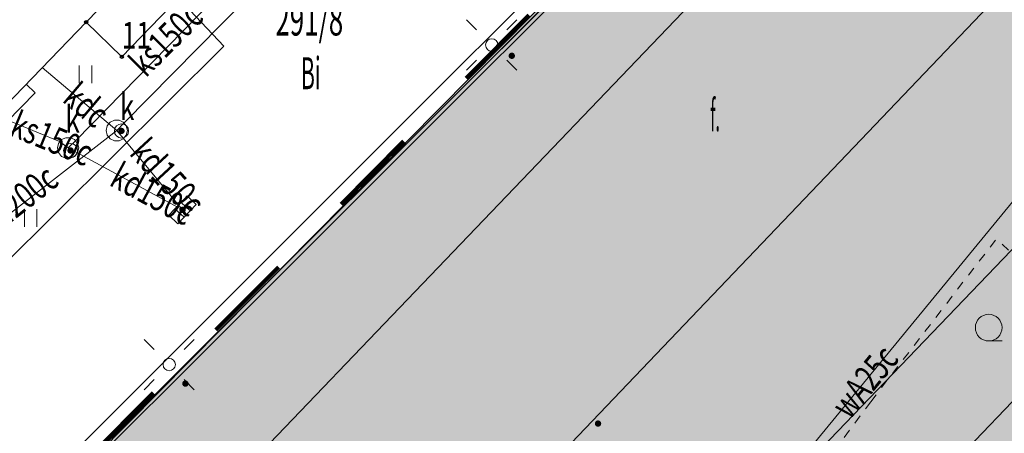
# Model space of a CAD drawing. Units: millimetres. Extents: x 2541 to 3135, y 1545 to 1965.
# Drawn here: x 2726 to 2782, y 1823 to 1847 of the extents above; entities that cross this region are included whole.
import ezdxf
from ezdxf.enums import TextEntityAlignment as Align

# ---------------------------------------------------------------- set-up
doc = ezdxf.new("R2010")
doc.units = ezdxf.units.MM
doc.linetypes.add('0.5_0.5', pattern=[1, 0.5, -0.5])
doc.linetypes.add('219-1000', pattern=[0])
for name, color, linetype in [('210-Oznaczenie użytku', 7, 'Continuous'), ('211-Nr działki', 7, 'Continuous'), ('219-Linia granicy', 7, 'Continuous'), ('312-Budynek (powierzchnia)', 7, 'Continuous'), ('320-część budynku wyodrębniona ze względu na liczbę kondygnacji naziemnych (powierzchnia)', 7, 'Continuous'), ('360-Fundament obrys', 7, 'Continuous'), ('360-Fundament opis', 7, 'Continuous'), ('510-Podpora jednosłupowa symb.-SEPOW', 7, 'Continuous'), ('940-Trawnik symb. poj.', 7, 'Continuous'), ('941-Zakrzewienie symb. poj.', 7, 'Continuous'), ('komora podziemna - przewód kanalizacyjny (powierzchnia)-SK', 7, 'Continuous'), ('kratka ściekowa (punkt)-SK', 7, 'Continuous'), ('krawężnik (linia)', 7, 'Continuous'), ('latarnia na słupie lub maszcie (punkt)', 7, 'Continuous'), ('Obszar zakrzewiony', 7, 'Continuous'), ('ogrodzenie trwałe (linia)', 7, 'Continuous'), ('przewód elektroenergetyczny (linia)-SEPOD', 7, 'Continuous'), ('przewód kanalizacyjny (linia)-SK', 7, 'Continuous'), ('przewód kanalizacyjny (linia)-SK-Atr1', 7, 'Continuous'), ('przewód wodociągowy (linia)-SW', 7, 'Continuous'), ('przewód wodociągowy (linia)-SW-Atr1', 7, 'Continuous'), ('Punkt budynku', 7, 'Continuous'), ('Punkt budynku-Atr104', 7, 'Continuous'), ('punkt o określonej wysokości (sieć kanalizacyjna)-SK', 7, 'Continuous'), ('punkt wysokościowy sztuczny', 7, 'Continuous'), ('właz okrągły (punkt)-SK', 7, 'Continuous'), ('właz okrągły (punkt)-SK-Atr17', 7, 'Continuous')]:
    doc.layers.add(name, color=color, linetype=linetype)
doc.layers.add('@_PROJ. NAWIERZCHNIA DRÓG', color=9, linetype='Continuous', lineweight=0)
doc.layers.add('@_PROJ. TRAWNIKI', color=62, linetype='Continuous', lineweight=0)
doc.styles.get("Standard").update_dxf_attribs({"font": 'arial.ttf'})
doc.linetypes.add('902-1000', pattern='A,5,0,[1,ksztalty.shx,S=1,R=0,X=0,Y=0],5', length=10)

# ---------------------------------------------------------------- blocks, each defined once
blk = doc.blocks.new('PUNKTBUD')
at = {"color": 0}
blk.add_circle((0, 0), 0.09, dxfattribs=at)
blk = doc.blocks.new('940P')
at = {"color": 0, "linetype": 'Continuous', "lineweight": 0}
for p, q in [((-0.35, -0.5), (-0.35, 0.5)), ((0.35, -0.5), (0.35, 0.5))]:
    blk.add_line(p, q, dxfattribs=at)
blk = doc.blocks.new('PW02')
at = {"linetype": 'Continuous', "lineweight": 13}
h = blk.add_hatch(color=0, dxfattribs=at)
edge = h.paths.add_edge_path()
edge.add_arc((0, 0), 0.18, 0, 360)
blk = doc.blocks.new('US22')
at = {"color": 0, "linetype": 'Continuous', "lineweight": 0}
blk.add_circle((0, 0), 0.4, dxfattribs=at)
blk = doc.blocks.new('510')
at = {"color": 0, "linetype": 'Continuous', "lineweight": 0}
blk.add_circle((0, 0), 0.35, dxfattribs=at)
blk = doc.blocks.new('SM011')
at = {"color": 0, "linetype": 'Continuous', "lineweight": 13}
for p, q in [((-0.848, 0.848), (-1.414, 1.414)), ((0.849, 0.848), (1.414, 1.414)), ((-0.848, -0.849), (-1.414, -1.414)), ((0.849, -0.849), (1.414, -1.414))]:
    blk.add_line(p, q, dxfattribs=at)
blk = doc.blocks.new('US05')
at = {"color": 0, "linetype": 'Continuous', "lineweight": 13}
for p, q in [((-0.75, -0.35), (-0.75, 0.35)), ((-0.75, 0.35), (-0.25, 0.35)), ((-0.25, -0.35), (-0.25, 0.35)), ((-0.25, 0.35), (0.25, 0.35)), ((0.25, -0.35), (0.25, 0.35)), ((0.25, 0.35), (0.75, 0.35)), ((0.75, -0.35), (0.75, 0.35)), ((-0.75, -0.35), (-0.25, -0.35)), ((-0.25, -0.35), (0.25, -0.35)), ((0.25, -0.35), (0.75, -0.35))]:
    blk.add_line(p, q, dxfattribs=at)
blk = doc.blocks.new('941P')
at = {"color": 0, "linetype": 'Continuous', "lineweight": 0}
blk.add_line((0, -0.75), (0.75, -0.75), dxfattribs=at)
blk.add_circle((0, 0), 0.75, dxfattribs=at)

msp = doc.modelspace()

# ---------------------------------------------------------------- hatches: boundary and pattern name
at = {"layer": '@_PROJ. NAWIERZCHNIA DRÓG'}
h = msp.add_hatch(color=256, dxfattribs=at)
edge = h.paths.add_edge_path(flags=0)
edge.add_arc((2816.372, 1808.961), 1.75, 0, 360)
edge = h.paths.add_edge_path(flags=0)
edge.add_arc((2816.372, 1808.961), 1.75, 0, 360)
edge = h.paths.add_edge_path(flags=0)
edge.add_arc((2820.454, 1812.801), 1.75, 0, 360)
edge = h.paths.add_edge_path()
edge.add_arc((2826.468, 1812.187), 10, 316.2123, 406.2123)
edge.add_line((2833.388, 1819.406), (2806.674, 1845.013))
edge.add_arc((2809.442, 1847.901), 4, 136.2123, 226.2123, ccw=False)
edge.add_line((2806.554, 1850.669), (2807.563, 1851.721))
edge.add_line((2807.563, 1851.721), (2803.301, 1855.807))
edge.add_line((2803.301, 1855.807), (2738.017, 1787.839))
edge.add_arc((2723.579, 1801.678), 20, 294.0229, 316.2123, ccw=False)
edge.add_line((2731.721, 1783.411), (2728.737, 1782.081))
edge.add_arc((2722.631, 1795.782), 15, 267.8757, 294.0229, ccw=False)
edge.add_line((2722.075, 1780.792), (2725.43, 1772.089))
edge.add_arc((2737.286, 1762.9), 15, 114.0229, 142.222, ccw=False)
edge.add_line((2731.18, 1776.601), (2734.164, 1777.93))
edge.add_arc((2723.579, 1801.678), 26, 294.0229, 316.2123)
edge.add_line((2742.349, 1783.687), (2743.307, 1784.686))
edge.add_arc((2754.135, 1774.306), 15, 46.2123, 136.2123, ccw=False)
edge.add_line((2764.515, 1785.135), (2777.513, 1772.676))
edge.add_arc((2769.209, 1764.013), 12, -43.7877, 46.2123, ccw=False)
edge.add_line((2777.872, 1755.709), (2753.348, 1730.124))
edge.add_arc((2742.519, 1740.504), 15, 273.3044, 316.2123, ccw=False)
edge.add_line((2743.384, 1725.529), (2747.363, 1715.209))
edge.add_line((2747.363, 1715.209), (2757.984, 1726.29))
edge.add_line((2757.984, 1726.29), (2833.687, 1805.267))
edge = h.paths.add_edge_path(flags=0)
edge.add_arc((2820.454, 1812.801), 1.75, 0, 360)
edge = h.paths.add_edge_path(flags=16)
edge.add_line((2785.997, 1772.855), (2780.999, 1777.645))
edge.add_line((2780.999, 1777.645), (2780.187, 1782.579))
edge.add_line((2780.187, 1782.579), (2777.32, 1785.327))
edge.add_line((2777.32, 1785.327), (2777.315, 1785.332))
edge.add_line((2777.315, 1785.332), (2775.856, 1786.731))
edge.add_line((2775.856, 1786.731), (2773.78, 1784.565))
edge.add_line((2773.78, 1784.565), (2765.117, 1792.869))
edge.add_line((2765.117, 1792.869), (2767.193, 1795.035))
edge.add_line((2767.193, 1795.035), (2762.23, 1795.637))
edge.add_line((2762.23, 1795.637), (2762.17, 1795.694))
edge.add_arc((2766.322, 1800.026), 6, 136.2123, 226.2123, ccw=False)
edge.add_line((2761.99, 1804.178), (2783.234, 1826.34))
edge.add_arc((2786.122, 1823.572), 4, 46.2123, 136.2123, ccw=False)
edge.add_line((2788.89, 1826.46), (2789.792, 1825.595))
edge.add_line((2789.792, 1825.595), (2793.252, 1829.205))
edge.add_line((2793.252, 1829.205), (2792.35, 1830.07))
edge.add_arc((2795.118, 1832.957), 4, 136.2123, 226.2123, ccw=False)
edge.add_line((2792.23, 1835.725), (2796.866, 1840.562))
edge.add_arc((2799.754, 1837.794), 4, 46.2123, 136.2123, ccw=False)
edge.add_line((2802.522, 1840.682), (2829.236, 1815.074))
edge.add_arc((2826.468, 1812.187), 4, -43.7877, 46.2123, ccw=False)
edge.add_line((2829.356, 1809.419), (2794.48, 1773.035))
edge.add_arc((2790.148, 1777.187), 6, 226.2123, 316.2123, ccw=False)
at = {"layer": '@_PROJ. TRAWNIKI'}
h = msp.add_hatch(color=256, dxfattribs=at)
h.paths.add_polyline_path([(2803.301, 1855.807), (2783.054, 1875.222), (2712.96, 1804.431), (2722.075, 1780.792, 0.114586), (2728.737, 1782.081), (2731.721, 1783.411, 0.097123), (2738.017, 1787.839)])
h.paths.add_polyline_path([(2785.535, 1862.092), (2781.925, 1865.552), (2782.617, 1866.274), (2786.227, 1862.814)], flags=16)
h = msp.add_hatch(color=256, dxfattribs=at)
h.paths.add_polyline_path([(2796.45, 1793.381, -1), (2795.45, 1793.381, -1)], flags=16)
h.paths.add_polyline_path([(2802.678, 1799.878, -1), (2801.678, 1799.878, -1)], flags=16)
h.paths.add_polyline_path([(2790.222, 1786.883, -1), (2789.222, 1786.883, -1)], flags=16)
h.paths.add_polyline_path([(2786.382, 1785.477), (2788.176, 1785.261), (2786.735, 1783.705)], flags=16)
h.paths.add_polyline_path([(2799.777, 1791.535), (2802.532, 1788.636), (2801.083, 1787.258), (2798.327, 1790.157)], flags=16)
h.paths.add_polyline_path([(2804.555, 1796.655), (2806.005, 1798.032), (2808.76, 1795.133), (2807.311, 1793.755)], flags=16)
h.paths.add_polyline_path([(2793.549, 1785.038), (2796.305, 1782.138), (2794.855, 1780.761), (2792.099, 1783.66)], flags=16)
h.paths.add_polyline_path([(2814.203, 1804.691, -1), (2810.703, 1804.691, -1)], flags=16)
h.paths.add_polyline_path([(2818.122, 1808.961, -1), (2814.622, 1808.961, -1)], flags=16)
h.paths.add_polyline_path([(2822.204, 1812.801, -1), (2818.704, 1812.801, -1)], flags=16)
h.paths.add_polyline_path([(2767.231, 1807.908), (2768.641, 1806.49), (2765.096, 1802.964), (2763.685, 1804.382)])
edge = h.paths.add_edge_path()
edge.add_line((2789.792, 1825.595), (2788.89, 1826.46))
edge.add_arc((2786.122, 1823.572), 4, 46.2123, 136.2123)
edge.add_line((2783.234, 1826.34), (2761.99, 1804.178))
edge.add_arc((2766.322, 1800.026), 6, 136.2123, 227.0098)
edge.add_line((2762.23, 1795.637), (2767.193, 1795.035))
edge.add_line((2767.193, 1795.035), (2775.856, 1786.731))
edge.add_line((2775.856, 1786.731), (2780.187, 1782.579))
edge.add_line((2780.187, 1782.579), (2780.999, 1777.645))
edge.add_line((2780.999, 1777.645), (2785.997, 1772.855))
edge.add_arc((2790.148, 1777.187), 6, 226.2123, 316.2123)
edge.add_line((2794.48, 1773.035), (2829.356, 1809.419))
edge.add_arc((2826.468, 1812.187), 4, 316.2123, 406.2123)
edge.add_line((2829.236, 1815.074), (2802.522, 1840.682))
edge.add_arc((2799.754, 1837.794), 4, 46.2123, 136.2123)
edge.add_line((2796.866, 1840.562), (2792.23, 1835.725))
edge.add_arc((2795.118, 1832.957), 4, 136.2123, 226.2123)
edge.add_line((2792.35, 1830.07), (2793.252, 1829.205))
edge.add_line((2793.252, 1829.205), (2799.791, 1836.027))
edge.add_line((2799.791, 1836.027), (2817.045, 1819.488))
edge.add_line((2817.045, 1819.488), (2782.515, 1783.465))
edge.add_line((2782.515, 1783.465), (2765.261, 1800.003))
edge.add_line((2765.261, 1800.003), (2789.792, 1825.595))

# ---------------------------------------------------------------- linework, layer by layer
at = {"linetype": 'Continuous'}
for p, q in [((2738.017, 1787.839), (2803.301, 1855.807)), ((2783.234, 1826.34), (2761.99, 1804.178))]:
    msp.add_line(p, q, dxfattribs=at)
at = {"color": 5, "linetype": '0.5_0.5', "lineweight": 100, "ltscale": 10}
msp.add_lwpolyline([(2783.054, 1875.222), (2712.561, 1804.407), (2757.812, 1687.819), (2863.522, 1798.061)], close=True, dxfattribs=at)
at = {"linetype": 'Continuous'}
msp.add_lwpolyline([(2899.943, 1763.138), (2783.054, 1875.222), (2712.96, 1804.431), (2774.855, 1643.91), (2852.496, 1631.205), (2862.704, 1642.015)], dxfattribs=at)
at = {"layer": '219-Linia granicy', "color": 7, "linetype": '219-1000', "lineweight": 13, "flags": 128}
msp.add_lwpolyline([(2712.561, 1804.407), (2783.301, 1874.907)], dxfattribs=at)
at = {"layer": '312-Budynek (powierzchnia)', "color": 7, "linetype": 'Continuous', "lineweight": 35, "flags": 128}
for points in [[(2734.611, 1847.327), (2731.901, 1844.527)], [(2729.891, 1846.477), (2719.771, 1836.017)], [(2731.901, 1844.527), (2729.891, 1846.477)]]:
    msp.add_lwpolyline(points, dxfattribs=at)
at = {"layer": '320-część budynku wyodrębniona ze względu na liczbę kondygnacji naziemnych (powierzchnia)', "color": 7, "linetype": 'Continuous', "lineweight": 18, "flags": 128}
msp.add_lwpolyline([(2732.601, 1849.277), (2734.611, 1847.327), (2731.901, 1844.527), (2729.891, 1846.477)], close=True, dxfattribs=at)
at = {"layer": '360-Fundament obrys', "color": 7, "linetype": 'Continuous', "lineweight": 13, "flags": 128}
msp.add_lwpolyline([(2746.071, 1811.127), (2737.221, 1819.637), (2777.271, 1861.417), (2785.881, 1852.777)], close=True, dxfattribs=at)
at = {"layer": 'komora podziemna - przewód kanalizacyjny (powierzchnia)-SK', "color": 34, "linetype": 'Continuous', "lineweight": 18, "flags": 128}
for points in [[(2732.211, 1840.387), (2732.151, 1840.127), (2731.981, 1839.917), (2731.741, 1839.807), (2731.481, 1839.807), (2731.241, 1839.917), (2731.071, 1840.127), (2731.011, 1840.387), (2731.071, 1840.647), (2731.241, 1840.857), (2731.481, 1840.967), (2731.741, 1840.967), (2731.981, 1840.857), (2732.151, 1840.647)], [(2729.471, 1839.397), (2729.411, 1839.137), (2729.241, 1838.927), (2729.001, 1838.817), (2728.741, 1838.817), (2728.501, 1838.927), (2728.331, 1839.137), (2728.271, 1839.397), (2728.331, 1839.657), (2728.501, 1839.867), (2728.741, 1839.977), (2729.001, 1839.977), (2729.241, 1839.867), (2729.411, 1839.657)]]:
    msp.add_lwpolyline(points, close=True, dxfattribs=at)
at = {"layer": 'krawężnik (linia)', "color": 7, "linetype": 'Continuous', "lineweight": 25, "flags": 128}
for points in [[(2777.651, 1870.677), (2726.201, 1819.287), (2726.631, 1818.857)], [(2735.111, 1847.827), (2737.651, 1845.127), (2725.101, 1832.667)]]:
    msp.add_lwpolyline(points, dxfattribs=at)
at = {"layer": 'Obszar zakrzewiony', "color": 7, "linetype": '0.5_0.5', "lineweight": 18, "flags": 128}
for points in [[(2774.091, 1825.117), (2781.171, 1834.267), (2786.121, 1829.817), (2781.031, 1820.197), (2773.171, 1805.287)], [(2774.091, 1825.117), (2760.571, 1806.957), (2773.171, 1805.287)]]:
    msp.add_lwpolyline(points, dxfattribs=at)
at = {"layer": 'ogrodzenie trwałe (linia)', "color": 7, "linetype": '902-1000', "lineweight": 25, "flags": 128}
msp.add_lwpolyline([(2783.061, 1874.667), (2723.481, 1815.277), (2703.661, 1842.667)], dxfattribs=at)
at = {"layer": 'przewód elektroenergetyczny (linia)-SEPOD', "color": 1, "linetype": 'Continuous', "lineweight": 18}
msp.add_lwpolyline([(2736.624, 1890.91), (2697.231, 1850.017), (2706.441, 1837.007), (2708.081, 1835.857), (2710.051, 1832.437), (2711.121, 1831.517), (2716.291, 1824.097), (2721.191, 1817.697), (2722.301, 1816.807), (2723.651, 1815.117), (2783.001, 1874.337), (2782.321, 1876.427)], dxfattribs=at)
at = {"layer": 'przewód kanalizacyjny (linia)-SK', "color": 34, "linetype": 'Continuous', "lineweight": 18, "flags": 128}
for points in [[(2731.611, 1840.387), (2732.041, 1840.807), (2756.881, 1865.987)], [(2748.391, 1859.317), (2729.301, 1839.817), (2728.871, 1839.397)], [(2727.421, 1843.927), (2731.611, 1840.387)], [(2728.871, 1839.397), (2728.381, 1839.757), (2724.811, 1841.227)], [(2718.851, 1830.267), (2719.211, 1830.757), (2731.611, 1840.387)], [(2731.611, 1840.387), (2735.321, 1835.917)], [(2735.321, 1835.917), (2728.871, 1839.397)]]:
    msp.add_lwpolyline(points, dxfattribs=at)
at = {"layer": 'przewód wodociągowy (linia)-SW', "color": 5, "linetype": 'Continuous', "lineweight": 18, "flags": 128}
for points in [[(2706.541, 1703.847), (2706.521, 1705.617), (2731.071, 1714.987), (2749.201, 1796.387), (2795.581, 1852.797), (2788.821, 1860.047), (2795.681, 1867.277)], [(2683.131, 1797.647), (2727.011, 1842.497), (2726.511, 1842.987)]]:
    msp.add_lwpolyline(points, dxfattribs=at)

# ---------------------------------------------------------------- block references
at = {"layer": '510-Podpora jednosłupowa symb.-SEPOW', "color": 7, "linetype": 'Continuous', "lineweight": 13, "rotation": 180}
for p in [(2752.741, 1845.197), (2734.571, 1827.207)]:
    msp.add_blockref('510', p, dxfattribs=at)
at = {"layer": '940-Trawnik symb. poj.', "color": 7, "linetype": 'Continuous', "lineweight": 13}
for p in [(2729.851, 1843.547), (2726.761, 1835.457)]:
    msp.add_blockref('940P', p, dxfattribs=at)
at = {"layer": '941-Zakrzewienie symb. poj.', "color": 7, "linetype": 'Continuous', "lineweight": 13}
msp.add_blockref('941P', (2780.741, 1829.287), dxfattribs=at)
at = {"layer": 'kratka ściekowa (punkt)-SK', "color": 7, "linetype": 'Continuous', "lineweight": 18, "rotation": 46.805}
msp.add_blockref('US05', (2735.321, 1835.917), dxfattribs=at)
at = {"layer": 'latarnia na słupie lub maszcie (punkt)', "color": 7, "linetype": 'Continuous', "lineweight": 18, "rotation": 180}
for p in [(2752.741, 1845.197), (2734.571, 1827.207)]:
    msp.add_blockref('SM011', p, dxfattribs=at)
at = {"layer": 'Punkt budynku', "color": 5, "linetype": 'Continuous', "lineweight": 13}
for p in [(2729.891, 1846.477), (2731.901, 1844.527)]:
    msp.add_blockref('PUNKTBUD', p, dxfattribs=at)
at = {"layer": 'punkt o określonej wysokości (sieć kanalizacyjna)-SK', "color": 34, "linetype": 'Continuous', "lineweight": 13}
for p in [(2731.881, 1840.357), (2729.011, 1839.257)]:
    msp.add_blockref('PW02', p, dxfattribs=at)
at = {"layer": 'punkt o określonej wysokości (sieć kanalizacyjna)-SK', "color": 34, "linetype": 'Continuous', "lineweight": 13, "rotation": 46.805}
msp.add_blockref('PW02', (2735.321, 1835.917), dxfattribs=at)
at = {"layer": 'punkt wysokościowy sztuczny', "color": 7, "linetype": 'Continuous', "lineweight": 13, "rotation": 180}
for p in [(2753.871, 1844.587), (2735.481, 1826.137), (2758.731, 1823.887)]:
    msp.add_blockref('PW02', p, dxfattribs=at)
at = {"layer": 'właz okrągły (punkt)-SK', "color": 7, "linetype": 'Continuous', "lineweight": 13}
for p in [(2731.881, 1840.357), (2729.011, 1839.257)]:
    msp.add_blockref('US22', p, dxfattribs=at)

# ---------------------------------------------------------------- texts
at = {"layer": '210-Oznaczenie użytku', "color": 3, "linetype": 'Continuous', "lineweight": 18, "oblique": 15, "width": 0.492}
msp.add_text('Bi', height=1.8, dxfattribs=at).set_placement((2741.981, 1842.707))
at = {"layer": '211-Nr działki', "color": 7, "linetype": 'Continuous', "lineweight": 18, "oblique": 15, "width": 0.596}
msp.add_text('291/8', height=1.8, dxfattribs=at).set_placement((2740.551, 1845.727))
at = {"layer": '360-Fundament opis', "color": 7, "linetype": 'Continuous', "lineweight": 18, "oblique": 15, "width": 0.369}
msp.add_text('f.', height=1.8, dxfattribs=at).set_placement((2765.051, 1842.137), align=Align.TOP_LEFT)
at = {"layer": 'przewód kanalizacyjny (linia)-SK-Atr1', "color": 34, "oblique": 15, "width": 0.72}
for s, rotation, p in [('ks150c', 45, (2733.251, 1843.317)), ('kd150c', -47.27, (2732.271, 1839.057)), ('kd200c', 38.29, (2724.571, 1834.327))]:
    msp.add_text(s, height=1.5, rotation=rotation, dxfattribs=at).set_placement(p)
for s, rotation, p in [('kdc', -40.194, (2728.971, 1842.617)), ('ks150c', -22.38, (2725.781, 1840.827)), ('kd150c', -28.348, (2731.481, 1837.987))]:
    msp.add_text(s, height=1.5, rotation=rotation, dxfattribs=at).set_placement(p, align=Align.MIDDLE_LEFT)
at = {"layer": 'przewód wodociągowy (linia)-SW-Atr1', "color": 5, "oblique": 15, "width": 0.72}
msp.add_text('wA25c', height=1.5, rotation=50.573, dxfattribs=at).set_placement((2772.331, 1824.527), align=Align.MIDDLE_LEFT)
at = {"layer": 'Punkt budynku-Atr104', "color": 5, "oblique": 15, "width": 0.72}
msp.add_text('11', height=1.5, dxfattribs=at).set_placement((2731.901, 1844.527), align=Align.BOTTOM_LEFT)
at = {"layer": 'właz okrągły (punkt)-SK-Atr17', "color": 7, "oblique": 15, "width": 0.72}
msp.add_text('k', height=1.5, dxfattribs=at).set_placement((2731.791, 1841.727), align=Align.MIDDLE_LEFT)
msp.add_text('k', height=1.5, dxfattribs=at).set_placement((2728.721, 1840.257))

doc.saveas('drawing.dxf')
